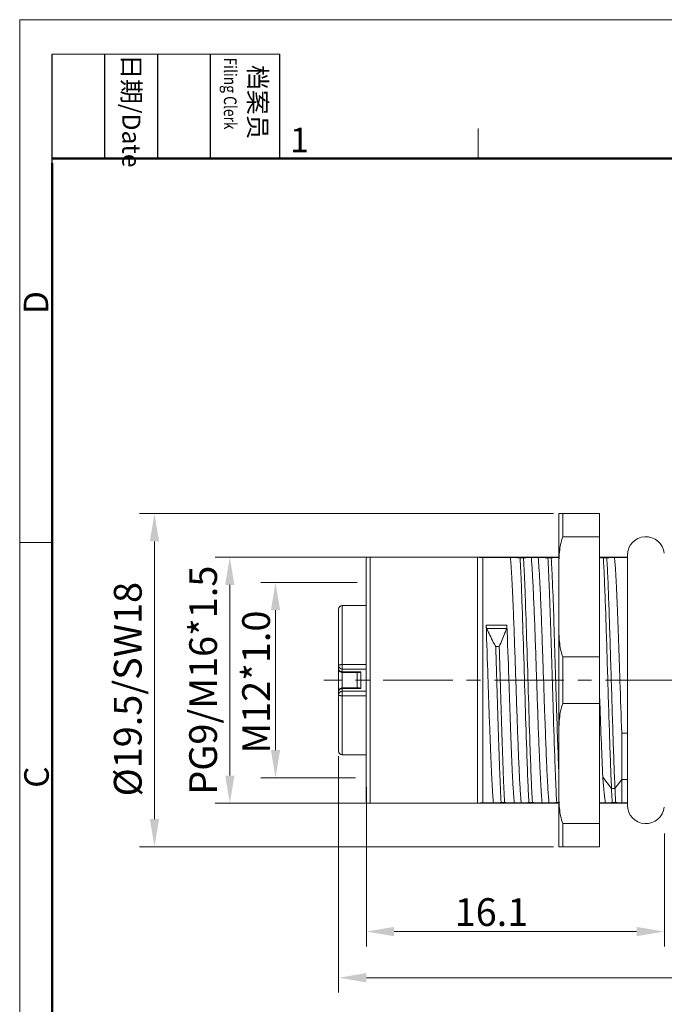
# Model space of a CAD drawing. Units: inches. Extents: x 3437 to 6594, y -2590 to -2282.
# Drawn here: x 6445 to 6480, y -2360 to -2306 of the extents above; entities that cross this region are included whole.
import ezdxf

# ---------------------------------------------------------------- set-up
doc = ezdxf.new("R2010")
doc.units = ezdxf.units.IN
doc.header["$LTSCALE"] = 60
doc.header["$MEASUREMENT"] = 0
doc.linetypes.add('CENTER', pattern=[2, 1.25, -0.25, 0.25, -0.25])
doc.layers.get('0').update_dxf_attribs({"lineweight": 25})
doc.layers.get('Defpoints').update_dxf_attribs({"lineweight": 0})
doc.layers.add('02___PRT_ALL_AXES', color=7, linetype='Continuous')
for name, color, linetype, lineweight in [('cen', 1, 'CENTER', 0), ('Dim', 3, 'Continuous', 0), ('图框', 7, 'Continuous', 20)]:
    doc.layers.add(name, color=color, linetype=linetype, lineweight=lineweight)
doc.styles.add('Romans字体', font='romans.shx', dxfattribs={"width": 0.75})
doc.styles.get("Standard").update_dxf_attribs({"font": 'txt', "width": 0.8})
doc.dimstyles.new('lin01-1-1', dxfattribs={"dimtxt": 3, "dimasz": 1.5, "dimexe": 0.8, "dimexo": 0.5, "dimgap": 0.3, "dimtad": 1, "dimdec": 1, "dimdsep": 46, "dimtxsty": 'Standard', "dimcen": 0.09, "dimclrd": 1, "dimclre": 6, "dimclrt": 4, "dimadec": 1, "dimazin": 2, "dimtp": 0.01, "dimtm": 0.01, "dimtfac": 1, "dimtdec": 1, "dimtofl": 0, "dimtmove": 0, "dimatfit": 3, "dimfxl": 1, "dimtolj": 1, "dimlwd": 9, "dimlwe": 9, "dimarcsym": 0})

# ---------------------------------------------------------------- blocks, each defined once
blk = doc.blocks.new('A4')
at = {"layer": '图框', "color": 1, "lineweight": 18}
for q in [(2007.12, 480.86), (2601.11, 900.86)]:
    blk.add_line((2007.12, 900.86), q, dxfattribs=at)
at = {"layer": '图框', "lineweight": -3}
for p, q in [((2014.12, 869.84), (2014.12, 893.38)), ((2025.54, 870.86), (2025.54, 893.38)), ((2036.96, 870.86), (2036.96, 893.38)), ((2048.38, 870.86), (2048.38, 893.38)), ((2063.36, 870.86), (2063.36, 893.38)), ((2025.54, 870.86), (2025.54, 889.83)), ((2036.96, 870.86), (2036.96, 889.83)), ((2048.38, 870.86), (2048.38, 889.83)), ((2014.12, 869.84), (2014.12, 888.8))]:
    blk.add_line(p, q, dxfattribs=at)
at = {"layer": '图框', "lineweight": 18}
blk.add_line((2014.12, 893.38), (2063.36, 893.38), dxfattribs=at)
at = {"layer": '图框', "color": 6}
for p, q in [((2106.19, 877.39), (2106.19, 870.86)), ((2014.12, 787.94), (2007.12, 787.94))]:
    blk.add_line(p, q, dxfattribs=at)
at = {"layer": '图框', "lineweight": 50}
for p, q in [((2014.12, 870.86), (2594.15, 870.86)), ((2014.12, 487.83), (2014.12, 869.84))]:
    blk.add_line(p, q, dxfattribs=at)
at = {"layer": '图框', "char_height": 3.918, "width": 22.5109, "attachment_point": 4, "rotation": 270}
for s, insert in [('{\\W0.283123; }日期{\\Fromans|c134;/Date}', (2031.25, 893.38)), ('{\\W1.942652; }档案员{\\H0.7x;\\P\\Fromans|c134;\\W0.82776; \\W0.8;Filing Clerk\\fFangSong_GB2312|b0|i0|c134|p49; }', (2055.87, 893.38))]:
    blk.add_mtext(s, dxfattribs=dict(at, insert=insert))
at = {"layer": '图框', "color": 6, "insert": (2065.55, 877.51), "char_height": 5.3, "width": 5.1158, "attachment_point": 1, "style": 'Romans字体'}
blk.add_mtext('1', dxfattribs=at)
at = {"layer": '图框', "color": 6, "char_height": 5.3, "width": 5.1158, "attachment_point": 1, "rotation": 90, "style": 'Romans字体'}
for s, insert in [('D', (2007.99, 837.26)), ('C', (2008.1, 734.9))]:
    blk.add_mtext(s, dxfattribs=dict(at, insert=insert))
blk = doc.blocks.new('*D52')
at = {"layer": 'Defpoints', "color": 0, "ltscale": 0.05}
for p in [(6462.557, -2345.753), (6513.267, -2348.906), (6462.557, -2358.227)]:
    blk.add_point(p, dxfattribs=at)
at = {"layer": '图框', "color": 6, "lineweight": 9, "ltscale": 0.05}
for p, q in [((6462.557, -2346.253), (6462.557, -2359.027)), ((6513.267, -2349.406), (6513.267, -2359.027))]:
    blk.add_line(p, q, dxfattribs=at)
at = {"layer": '图框', "color": 1, "lineweight": 9, "ltscale": 0.05}
blk.add_line((6511.767, -2358.227), (6464.057, -2358.227), dxfattribs=at)
at = {"layer": '图框', "color": 1, "ltscale": 0.05}
for points in [[(6464.057, -2357.977), (6464.057, -2358.477), (6462.557, -2358.227)], [(6511.767, -2357.977), (6511.767, -2358.477), (6513.267, -2358.227)]]:
    blk.add_solid(points, dxfattribs=at)
at = {"layer": '图框', "color": 4, "lineweight": 5, "ltscale": 0.05, "insert": (6485.592, -2356.784), "char_height": 1.5, "attachment_point": 5, "style": 'Romans字体'}
blk.add_mtext('\\A1;(50.7)', dxfattribs=at)
blk = doc.blocks.new('*D53')
at = {"layer": 'Defpoints', "color": 0, "ltscale": 0.05}
for p in [(6459.152, -2336.88), (6464.057, -2336.88), (6463.978, -2347.431)]:
    blk.add_point(p, dxfattribs=at)
at = {"layer": '图框', "color": 6, "lineweight": 9, "ltscale": 0.05}
for p, q in [((6463.557, -2336.88), (6458.352, -2336.88)), ((6463.478, -2347.431), (6458.352, -2347.431))]:
    blk.add_line(p, q, dxfattribs=at)
at = {"layer": '图框', "color": 1, "lineweight": 9, "ltscale": 0.05}
blk.add_line((6459.152, -2345.931), (6459.152, -2338.38), dxfattribs=at)
at = {"layer": '图框', "color": 1, "ltscale": 0.05}
for points in [[(6458.902, -2338.38), (6459.402, -2338.38), (6459.152, -2336.88)], [(6458.902, -2345.931), (6459.402, -2345.931), (6459.152, -2347.431)]]:
    blk.add_solid(points, dxfattribs=at)
at = {"layer": '图框', "color": 4, "lineweight": 5, "ltscale": 0.05, "insert": (6458.102, -2342.26), "char_height": 1.5, "attachment_point": 5, "rotation": 90, "style": 'Romans字体'}
blk.add_mtext('\\A1;M12*1.0', dxfattribs=at)
blk = doc.blocks.new('*D54')
at = {"layer": 'Defpoints', "color": 0, "ltscale": 0.05}
for p in [(6456.682, -2335.506), (6473.989, -2335.506), (6474.109, -2348.806)]:
    blk.add_point(p, dxfattribs=at)
at = {"layer": '图框', "color": 6, "lineweight": 9, "ltscale": 0.05}
for p, q in [((6473.489, -2335.506), (6455.882, -2335.506)), ((6473.609, -2348.806), (6455.882, -2348.806))]:
    blk.add_line(p, q, dxfattribs=at)
at = {"layer": '图框', "color": 1, "lineweight": 9, "ltscale": 0.05}
blk.add_line((6456.682, -2347.306), (6456.682, -2337.006), dxfattribs=at)
at = {"layer": '图框', "color": 1, "ltscale": 0.05}
for points in [[(6456.432, -2337.006), (6456.932, -2337.006), (6456.682, -2335.506)], [(6456.432, -2347.306), (6456.932, -2347.306), (6456.682, -2348.806)]]:
    blk.add_solid(points, dxfattribs=at)
at = {"layer": '图框', "color": 4, "lineweight": 5, "ltscale": 0.05, "insert": (6455.24, -2342.156), "char_height": 1.5, "attachment_point": 5, "rotation": 90, "style": 'Romans字体'}
blk.add_mtext('\\A1;PG9/M16*1.5', dxfattribs=at)
blk = doc.blocks.new('*D55')
at = {"layer": 'Defpoints', "color": 0, "ltscale": 0.05}
for p in [(6452.612, -2333.156), (6474.667, -2333.156), (6474.667, -2351.156)]:
    blk.add_point(p, dxfattribs=at)
at = {"layer": '图框', "color": 6, "lineweight": 9, "ltscale": 0.05}
for p, q in [((6474.167, -2333.156), (6451.812, -2333.156)), ((6474.167, -2351.156), (6451.812, -2351.156))]:
    blk.add_line(p, q, dxfattribs=at)
at = {"layer": '图框', "color": 1, "lineweight": 9, "ltscale": 0.05}
blk.add_line((6452.612, -2349.656), (6452.612, -2334.656), dxfattribs=at)
at = {"layer": '图框', "color": 1, "ltscale": 0.05}
for points in [[(6452.362, -2334.656), (6452.862, -2334.656), (6452.612, -2333.156)], [(6452.362, -2349.656), (6452.862, -2349.656), (6452.612, -2351.156)]]:
    blk.add_solid(points, dxfattribs=at)
at = {"layer": '图框', "color": 4, "lineweight": 5, "ltscale": 0.05, "insert": (6451.169, -2342.643), "char_height": 1.5, "attachment_point": 5, "rotation": 90, "style": 'Romans字体'}
blk.add_mtext('\\A1;%%C19.5/SW18', dxfattribs=at)
blk = doc.blocks.new('*D56')
at = {"layer": 'Defpoints', "color": 0, "ltscale": 0.05}
for p in [(6464.057, -2347.431), (6480.157, -2349.934), (6464.057, -2355.733)]:
    blk.add_point(p, dxfattribs=at)
at = {"layer": '图框', "color": 6, "lineweight": 9, "ltscale": 0.05}
for p, q in [((6464.057, -2347.931), (6464.057, -2356.533)), ((6480.157, -2350.434), (6480.157, -2356.533))]:
    blk.add_line(p, q, dxfattribs=at)
at = {"layer": '图框', "color": 1, "lineweight": 9, "ltscale": 0.05}
blk.add_line((6478.657, -2355.733), (6465.557, -2355.733), dxfattribs=at)
at = {"layer": '图框', "color": 1, "ltscale": 0.05}
for points in [[(6465.557, -2355.483), (6465.557, -2355.983), (6464.057, -2355.733)], [(6478.657, -2355.483), (6478.657, -2355.983), (6480.157, -2355.733)]]:
    blk.add_solid(points, dxfattribs=at)
at = {"layer": '图框', "color": 4, "lineweight": 5, "ltscale": 0.05, "insert": (6470.817, -2354.683), "char_height": 1.5, "attachment_point": 5, "style": 'Romans字体'}
blk.add_mtext('\\A1;16.1', dxfattribs=at)

msp = doc.modelspace()

# ---------------------------------------------------------------- linework, layer by layer
at = {"color": 7, "linetype": 'Continuous', "lineweight": 13}
for p, q in [((6474.4569, -2351.1557), (6474.4569, -2333.1557)), ((6474.4569, -2333.1557), (6476.6569, -2333.1557)), ((6474.6669, -2334.4081), (6474.6669, -2333.1557)), ((6476.6569, -2334.4081), (6474.6669, -2334.4081)), ((6464.0569, -2348.7057), (6464.0569, -2335.6058)), ((6464.0837, -2335.5057), (6474.4569, -2335.5057)), ((6464.2569, -2335.5164), (6464.2569, -2348.7951)), ((6470.0569, -2335.5164), (6464.2569, -2335.5164)), ((6470.0569, -2348.7951), (6470.0569, -2335.5164)), ((6470.3569, -2335.5267), (6470.3569, -2348.7848)), ((6471.8398, -2335.5267), (6470.3569, -2335.5267)), ((6472.5496, -2335.5428), (6472.3621, -2335.5428)), ((6473.3398, -2335.5267), (6472.9648, -2335.5267)), ((6474.0496, -2335.5428), (6473.8621, -2335.5428)), ((6476.6569, -2335.5057), (6478.1569, -2335.5057)), ((6477.0496, -2335.5428), (6476.8621, -2335.5428)), ((6478.1569, -2335.5267), (6477.4648, -2335.5267)), ((6478.1569, -2348.7957), (6478.1569, -2335.5158)), ((6462.5569, -2345.9807), (6462.5569, -2338.3308)), ((6462.7569, -2341.6925), (6462.7569, -2338.1307)), ((6464.0569, -2338.1307), (6462.7569, -2338.1307)), ((6471.6534, -2339.1925), (6470.5284, -2339.1925)), ((6471.6333, -2339.3597), (6470.5622, -2339.3597)), ((6471.2325, -2340.3388), (6471.045, -2340.3388)), ((6476.6569, -2340.9033), (6474.6669, -2340.9033)), ((6474.6669, -2343.4081), (6474.6669, -2340.9033)), ((6464.0569, -2341.3139), (6462.7569, -2341.3139)), ((6464.0569, -2341.5557), (6462.7569, -2341.5557)), ((6463.7569, -2341.702), (6462.7569, -2341.6925)), ((6463.7569, -2341.702), (6463.7569, -2342.6095)), ((6462.7534, -2341.7381), (6462.7534, -2342.5735)), ((6462.7544, -2341.7381), (6463.6129, -2341.7489)), ((6463.5569, -2342.5633), (6463.5569, -2341.7482)), ((6463.6129, -2342.5626), (6462.7544, -2342.5734)), ((6462.7569, -2342.619), (6463.7569, -2342.6095)), ((6462.7569, -2346.1807), (6462.7569, -2342.619)), ((6462.7569, -2342.7557), (6464.0569, -2342.7557)), ((6464.0569, -2342.9976), (6462.7569, -2342.9976)), ((6476.6569, -2342.8929), (6476.6746, -2343.4095)), ((6476.6569, -2343.4081), (6474.6669, -2343.4081)), ((6478.1569, -2345.0232), (6477.8569, -2345.0232)), ((6477.8569, -2345.0232), (6477.8569, -2348.7792)), ((6464.0569, -2346.1807), (6462.7569, -2346.1807)), ((6476.8319, -2347.3949), (6477.3007, -2347.9983)), ((6477.4882, -2347.9983), (6477.8569, -2347.5236)), ((6478.1569, -2347.5236), (6477.8569, -2347.5236)), ((6477.3007, -2347.9983), (6477.4882, -2347.9983)), ((6464.0837, -2348.8057), (6474.4569, -2348.8057)), ((6470.0569, -2348.7951), (6464.2569, -2348.7951)), ((6470.924, -2348.7848), (6470.3569, -2348.7848)), ((6471.3393, -2348.7686), (6471.5268, -2348.7686)), ((6472.424, -2348.7848), (6472.049, -2348.7848)), ((6472.8393, -2348.7686), (6473.0268, -2348.7686)), ((6473.924, -2348.7848), (6473.549, -2348.7848)), ((6474.3393, -2348.7686), (6474.4569, -2348.7686)), ((6476.969, -2348.7848), (6476.6569, -2348.7848)), ((6476.6569, -2348.8057), (6478.1569, -2348.8057)), ((6477.3409, -2348.7692), (6477.5284, -2348.7692)), ((6478.1569, -2348.7792), (6477.8569, -2348.7792)), ((6476.6569, -2349.9033), (6474.6669, -2349.9033)), ((6474.6669, -2349.9033), (6474.6669, -2351.1557)), ((6476.6569, -2351.1557), (6474.4569, -2351.1557))]:
    msp.add_line(p, q, dxfattribs=at)
for centre, radius, start, end in [((6464.2569, -2335.6057), 0.2, 150, 180), ((6478.7432, -2263.4688), 72.0986, 268.340663, 268.504911), ((6462.7569, -2338.3307), 0.2, 90, 180), ((6462.7569, -2341.3557), 0.2, 180, 270), ((6462.7569, -2341.5381), 0.2, 180.00177, 255.66945), ((6462.7571, -2341.5365), 0.2016, 255.73074, 269.24219), ((6462.7569, -2342.7734), 0.2, 104.3314, 180.00041), ((6462.7569, -2342.9557), 0.2, 90, 180), ((6462.7571, -2342.775), 0.2016, 90.7578, 104.2701), ((6462.7569, -2345.9807), 0.2, 180, 270), ((6534.8327, -2345.3819), 57.5915, 182.603814, 183.37183), ((6535.0202, -2345.3819), 57.5915, 182.603814, 183.37183), ((6464.2569, -2348.7057), 0.2, 180, 210), ((6476.1707, -2398.6344), 49.8837, 88.06285, 88.44035)]:
    msp.add_arc(centre, radius, start, end, dxfattribs=at)
for points, knots in [([(6474.6669, -2334.4081), (6474.6164, -2334.5415), (6474.5433, -2334.818), (6474.4855, -2335.2404), (6474.4604, -2335.6647), (6474.4569, -2335.9477), (6474.4569, -2336.0891)], [0, 0, 0, 0, 0.2514053, 0.5012846, 0.7506935, 1, 1, 1, 1]), ([(6464.0837, -2335.5057), (6464.0831, -2335.5069), (6464.0876, -2335.5092), (6464.0924, -2335.51), (6464.1019, -2335.5116), (6464.116, -2335.5128), (6464.1394, -2335.5143), (6464.1871, -2335.516), (6464.2279, -2335.5164), (6464.2569, -2335.5164)], [0, 0, 0, 0, 0.0224304, 0.0527896, 0.1022324, 0.1792105, 0.29964, 0.5021947, 1, 1, 1, 1]), ([(6470.0569, -2335.5164), (6470.0762, -2335.5173), (6470.1762, -2335.5217), (6470.2762, -2335.5246), (6470.3569, -2335.5267)], [0, 0, 0, 0, 0.1929998, 1, 1, 1, 1]), ([(6471.8398, -2335.5267), (6471.8545, -2335.6741), (6471.8812, -2336.0174), (6471.9164, -2336.6003), (6471.952, -2337.3128), (6471.9949, -2338.3023), (6472.0431, -2339.5713), (6472.0964, -2341.1005), (6472.1497, -2342.6849), (6472.203, -2344.2417), (6472.2561, -2345.6891), (6472.3088, -2346.9515), (6472.3547, -2347.8565), (6472.3936, -2348.4392), (6472.4135, -2348.6789), (6472.424, -2348.7848)], [0, 0, 0, 0, 0.0334861, 0.077825, 0.1319959, 0.1947418, 0.3016986, 0.4190318, 0.5406026, 0.6600485, 0.7711185, 0.868004, 0.9456408, 0.9759386, 1, 1, 1, 1]), ([(6472.3621, -2335.5428), (6472.3129, -2335.5416), (6472.1388, -2335.5368), (6471.9647, -2335.5316), (6471.8398, -2335.5267)], [0, 0, 0, 0, 0.2825217, 1, 1, 1, 1]), ([(6472.8393, -2348.7686), (6472.8158, -2348.3499), (6472.7731, -2347.4014), (6472.7043, -2345.5236), (6472.6286, -2343.09), (6472.545, -2340.3017), (6472.4728, -2338.0734), (6472.4111, -2336.5171), (6472.3791, -2335.8454), (6472.3621, -2335.5428)], [0, 0, 0, 0, 0.0950578, 0.2152233, 0.42595, 0.6469464, 0.8475649, 0.9313187, 1, 1, 1, 1]), ([(6472.9648, -2335.5267), (6472.9047, -2335.53), (6472.7663, -2335.5358), (6472.6278, -2335.5404), (6472.5496, -2335.5428)], [0, 0, 0, 0, 0.435043, 1, 1, 1, 1]), ([(6473.0268, -2348.7686), (6473.0033, -2348.3499), (6472.9606, -2347.4014), (6472.8918, -2345.5236), (6472.8161, -2343.09), (6472.7325, -2340.3017), (6472.6603, -2338.0734), (6472.5986, -2336.5171), (6472.5666, -2335.8454), (6472.5496, -2335.5428)], [0, 0, 0, 0, 0.0950578, 0.2152233, 0.42595, 0.6469464, 0.8475649, 0.9313187, 1, 1, 1, 1]), ([(6473.549, -2348.7848), (6473.5343, -2348.6374), (6473.5077, -2348.2941), (6473.4724, -2347.7112), (6473.4369, -2346.9986), (6473.3939, -2346.0091), (6473.3458, -2344.7402), (6473.2925, -2343.211), (6473.2391, -2341.6266), (6473.1858, -2340.0698), (6473.1328, -2338.6223), (6473.08, -2337.36), (6473.0342, -2336.455), (6472.9953, -2335.8723), (6472.9754, -2335.6326), (6472.9648, -2335.5267)], [0, 0, 0, 0, 0.0334861, 0.077825, 0.1319958, 0.1947417, 0.3016986, 0.4190317, 0.5406025, 0.6600484, 0.7711184, 0.8680039, 0.9456408, 0.9759386, 1, 1, 1, 1]), ([(6473.3398, -2335.5267), (6473.3575, -2335.7042), (6473.3887, -2336.1249), (6473.4297, -2336.8459), (6473.4712, -2337.7367), (6473.513, -2338.7688), (6473.5549, -2339.9094), (6473.6114, -2341.5391), (6473.653, -2342.7846), (6473.6819, -2343.6215)], [0, 0, 0, 0, 0.0660634, 0.1561374, 0.2673772, 0.3962376, 0.5386057, 0.6899358, 1, 1, 1, 1]), ([(6473.8621, -2335.5428), (6473.8129, -2335.5416), (6473.6388, -2335.5368), (6473.4647, -2335.5316), (6473.3398, -2335.5267)], [0, 0, 0, 0, 0.2825232, 1, 1, 1, 1]), ([(6474.1507, -2343.7903), (6474.1262, -2343.0027), (6474.0795, -2341.4495), (6474.0107, -2339.2219), (6473.9512, -2337.4988), (6473.9012, -2336.3029), (6473.8755, -2335.7812), (6473.8621, -2335.5428)], [0, 0, 0, 0, 0.2864437, 0.5648951, 0.8101425, 0.9132034, 1, 1, 1, 1]), ([(6474.4578, -2335.5271), (6474.4304, -2335.5285), (6474.2944, -2335.535), (6474.1583, -2335.5395), (6474.0496, -2335.5428)], [0, 0, 0, 0, 0.2013704, 1, 1, 1, 1]), ([(6474.3382, -2343.7903), (6474.3137, -2343.0027), (6474.267, -2341.4495), (6474.1982, -2339.2219), (6474.1387, -2337.4988), (6474.0887, -2336.3029), (6474.063, -2335.7812), (6474.0496, -2335.5428)], [0, 0, 0, 0, 0.2864437, 0.5648951, 0.8101425, 0.9132034, 1, 1, 1, 1]), ([(6477.3007, -2347.9983), (6477.2802, -2347.5481), (6477.2416, -2346.569), (6477.1886, -2345.01), (6477.1353, -2343.3012), (6477.0819, -2341.5322), (6477.0285, -2339.796), (6476.9754, -2338.1837), (6476.9227, -2336.7798), (6476.8834, -2335.9232), (6476.8621, -2335.5428)], [0, 0, 0, 0, 0.1084772, 0.2358592, 0.375474, 0.5199977, 0.6618493, 0.7935884, 0.9083066, 1, 1, 1, 1]), ([(6477.4648, -2335.5267), (6477.4047, -2335.53), (6477.2663, -2335.5358), (6477.1278, -2335.5404), (6477.0496, -2335.5428)], [0, 0, 0, 0, 0.435043, 1, 1, 1, 1]), ([(6477.4882, -2347.9983), (6477.4677, -2347.5481), (6477.4291, -2346.569), (6477.3761, -2345.01), (6477.3228, -2343.3012), (6477.2694, -2341.5322), (6477.216, -2339.796), (6477.1629, -2338.1837), (6477.1102, -2336.7798), (6477.0709, -2335.9232), (6477.0496, -2335.5428)], [0, 0, 0, 0, 0.1084772, 0.2358592, 0.375474, 0.5199977, 0.6618493, 0.7935884, 0.9083066, 1, 1, 1, 1]), ([(6477.8569, -2345.0232), (6477.8222, -2344.087), (6477.7744, -2342.6711), (6477.7109, -2340.7951), (6477.663, -2339.434), (6477.6153, -2338.1871), (6477.5679, -2337.1069), (6477.5266, -2336.3324), (6477.4919, -2335.8295), (6477.4741, -2335.6202), (6477.4648, -2335.5267)], [0, 0, 0, 0, 0.2957056, 0.4471165, 0.5924332, 0.7255624, 0.8409231, 0.9336863, 0.9703521, 1, 1, 1, 1]), ([(6470.5284, -2339.1925), (6470.5635, -2340.1344), (6470.6118, -2341.5606), (6470.6758, -2343.4524), (6470.7241, -2344.829), (6470.7722, -2346.0914), (6470.82, -2347.1854), (6470.8616, -2347.9698), (6470.8967, -2348.4787), (6470.9146, -2348.6904), (6470.924, -2348.7848)], [0, 0, 0, 0, 0.2945151, 0.4459102, 0.5914496, 0.7249193, 0.8406223, 0.9336268, 0.9703491, 1, 1, 1, 1]), ([(6470.5622, -2339.3597), (6470.5572, -2339.3479), (6470.5378, -2339.2942), (6470.53, -2339.2367), (6470.5284, -2339.1925)], [0, 0, 0, 0, 0.2237331, 1, 1, 1, 1]), ([(6471.045, -2340.3388), (6471.0007, -2340.2584), (6470.8283, -2339.9378), (6470.6695, -2339.6098), (6470.5622, -2339.3597)], [0, 0, 0, 0, 0.252313, 1, 1, 1, 1]), ([(6471.6333, -2339.3597), (6471.6054, -2339.4425), (6471.4868, -2339.7748), (6471.3464, -2340.0991), (6471.2325, -2340.3388)], [0, 0, 0, 0, 0.2476263, 1, 1, 1, 1]), ([(6471.6534, -2339.1925), (6471.6539, -2339.2081), (6471.6541, -2339.2643), (6471.6463, -2339.3211), (6471.6333, -2339.3597)], [0, 0, 0, 0, 0.2774741, 1, 1, 1, 1]), ([(6472.049, -2348.7848), (6472.0396, -2348.6904), (6472.0217, -2348.4787), (6471.9866, -2347.9698), (6471.945, -2347.1854), (6471.8972, -2346.0914), (6471.8491, -2344.829), (6471.8008, -2343.4524), (6471.7368, -2341.5606), (6471.6885, -2340.1344), (6471.6534, -2339.1925)], [0, 0, 0, 0, 0.0296509, 0.0663732, 0.1593777, 0.2750807, 0.4085504, 0.5540898, 0.7054849, 1, 1, 1, 1]), ([(6474.4569, -2339.2224), (6474.4569, -2339.3638), (6474.4604, -2339.6468), (6474.4855, -2340.0711), (6474.5433, -2340.4935), (6474.6164, -2340.7699), (6474.6669, -2340.9033)], [0, 0, 0, 0, 0.2493069, 0.4987162, 0.7485954, 1, 1, 1, 1]), ([(6471.3393, -2348.7686), (6471.3256, -2348.5251), (6471.2994, -2347.9915), (6471.2484, -2346.7668), (6471.1878, -2345.0022), (6471.1177, -2342.7259), (6471.07, -2341.1407), (6471.045, -2340.3388)], [0, 0, 0, 0, 0.0867561, 0.190012, 0.4359511, 0.7146913, 1, 1, 1, 1]), ([(6471.5268, -2348.7686), (6471.5131, -2348.5251), (6471.4869, -2347.9915), (6471.4359, -2346.7668), (6471.3753, -2345.0022), (6471.3052, -2342.7259), (6471.2575, -2341.1407), (6471.2325, -2340.3388)], [0, 0, 0, 0, 0.0867561, 0.190012, 0.4359511, 0.7146913, 1, 1, 1, 1]), ([(6462.5569, -2341.3557), (6462.5569, -2341.3527), (6462.5599, -2341.3479), (6462.5658, -2341.3432), (6462.5757, -2341.3376), (6462.5924, -2341.3315), (6462.6171, -2341.3255), (6462.6471, -2341.3205), (6462.6942, -2341.3153), (6462.7314, -2341.3139), (6462.7569, -2341.3139)], [0, 0, 0, 0, 0.042828, 0.0723457, 0.1087452, 0.2030281, 0.3249931, 0.4710438, 0.6362734, 1, 1, 1, 1]), ([(6462.5569, -2341.5381), (6462.5569, -2341.5584), (6462.5685, -2341.6014), (6462.6148, -2341.6522), (6462.6806, -2341.685), (6462.7311, -2341.6925), (6462.7569, -2341.6925)], [0, 0, 0, 0, 0.2197489, 0.4582857, 0.7211393, 1, 1, 1, 1]), ([(6462.7544, -2341.7381), (6462.7547, -2341.738), (6462.7547, -2341.7366), (6462.7551, -2341.7348), (6462.7553, -2341.7308), (6462.7557, -2341.7258), (6462.756, -2341.7193), (6462.7564, -2341.7081), (6462.7567, -2341.699), (6462.7569, -2341.6925)], [0, 0, 0, 0, 0.0177777, 0.0670655, 0.1480051, 0.2600292, 0.4025016, 0.5744556, 1, 1, 1, 1]), ([(6463.7569, -2341.702), (6463.7328, -2341.7154), (6463.6963, -2341.7324), (6463.6471, -2341.7461), (6463.6238, -2341.749), (6463.6129, -2341.7489)], [0, 0, 0, 0, 0.542491, 0.7846889, 1, 1, 1, 1]), ([(6462.5569, -2342.7734), (6462.5569, -2342.7531), (6462.5685, -2342.7101), (6462.6148, -2342.6593), (6462.6806, -2342.6265), (6462.7311, -2342.619), (6462.7569, -2342.619)], [0, 0, 0, 0, 0.2197421, 0.4582806, 0.7211365, 1, 1, 1, 1]), ([(6462.7544, -2342.5734), (6462.7547, -2342.5734), (6462.7547, -2342.5749), (6462.7551, -2342.5767), (6462.7553, -2342.5806), (6462.7557, -2342.5856), (6462.756, -2342.5922), (6462.7564, -2342.6034), (6462.7567, -2342.6125), (6462.7569, -2342.619)], [0, 0, 0, 0, 0.0177773, 0.0670647, 0.1480044, 0.2600286, 0.4025011, 0.5744551, 1, 1, 1, 1]), ([(6463.7569, -2342.6095), (6463.7328, -2342.5961), (6463.6963, -2342.5791), (6463.6471, -2342.5653), (6463.6238, -2342.5624), (6463.6129, -2342.5626)], [0, 0, 0, 0, 0.542491, 0.7846889, 1, 1, 1, 1]), ([(6462.5569, -2342.9557), (6462.5569, -2342.9587), (6462.5599, -2342.9636), (6462.5658, -2342.9683), (6462.5757, -2342.9739), (6462.5924, -2342.9799), (6462.6171, -2342.986), (6462.6471, -2342.991), (6462.6942, -2342.9962), (6462.7314, -2342.9976), (6462.7569, -2342.9976)], [0, 0, 0, 0, 0.0428229, 0.0723345, 0.1087261, 0.2029862, 0.3249394, 0.4709721, 0.6361964, 1, 1, 1, 1]), ([(6473.6819, -2343.6215), (6473.7013, -2344.1824), (6473.7387, -2345.2373), (6473.7967, -2346.6872), (6473.8472, -2347.7287), (6473.8902, -2348.395), (6473.9122, -2348.6661), (6473.924, -2348.7848)], [0, 0, 0, 0, 0.3257213, 0.6125299, 0.842148, 0.9307846, 1, 1, 1, 1]), ([(6474.3393, -2348.7686), (6474.3212, -2348.4478), (6474.2875, -2347.7328), (6474.2226, -2346.0734), (6474.18, -2344.7348), (6474.1507, -2343.7903)], [0, 0, 0, 0, 0.1934874, 0.4310094, 1, 1, 1, 1]), ([(6474.4569, -2347.2618), (6474.4353, -2346.719), (6474.394, -2345.5619), (6474.3572, -2344.4046), (6474.3382, -2343.7903)], [0, 0, 0, 0, 0.4692097, 1, 1, 1, 1]), ([(6474.6669, -2343.4081), (6474.6164, -2343.5415), (6474.5433, -2343.818), (6474.4855, -2344.2404), (6474.4604, -2344.6647), (6474.4569, -2344.9477), (6474.4569, -2345.0891)], [0, 0, 0, 0, 0.2514053, 0.5012846, 0.7506935, 1, 1, 1, 1]), ([(6476.6746, -2343.4095), (6476.6996, -2344.1353), (6476.7466, -2345.464), (6476.8014, -2346.7924), (6476.8319, -2347.3949)], [0, 0, 0, 0, 0.5462347, 1, 1, 1, 1]), ([(6476.8319, -2347.3949), (6476.8522, -2347.6641), (6476.8828, -2348.0405), (6476.9314, -2348.5036), (6476.9561, -2348.6977), (6476.969, -2348.7848)], [0, 0, 0, 0, 0.5798439, 0.81096, 1, 1, 1, 1]), ([(6474.4569, -2348.2224), (6474.4569, -2348.3638), (6474.4604, -2348.6468), (6474.4855, -2349.0711), (6474.5433, -2349.4935), (6474.6164, -2349.7699), (6474.6669, -2349.9033)], [0, 0, 0, 0, 0.2493069, 0.4987162, 0.7485954, 1, 1, 1, 1]), ([(6464.2569, -2348.7951), (6464.2279, -2348.7951), (6464.1871, -2348.7955), (6464.1394, -2348.7971), (6464.116, -2348.7986), (6464.1019, -2348.7999), (6464.0924, -2348.8015), (6464.0876, -2348.8023), (6464.0831, -2348.8046), (6464.0837, -2348.8057)], [0, 0, 0, 0, 0.4977752, 0.700346, 0.8207818, 0.8977636, 0.947209, 0.9775688, 1, 1, 1, 1]), ([(6470.3569, -2348.7848), (6470.3265, -2348.7856), (6470.2265, -2348.7884), (6470.1264, -2348.7916), (6470.0569, -2348.7951)], [0, 0, 0, 0, 0.3043474, 1, 1, 1, 1]), ([(6470.924, -2348.7848), (6470.9842, -2348.7815), (6471.1226, -2348.7757), (6471.261, -2348.7711), (6471.3393, -2348.7686)], [0, 0, 0, 0, 0.435043, 1, 1, 1, 1]), ([(6471.5268, -2348.7686), (6471.5759, -2348.7699), (6471.7501, -2348.7746), (6471.9241, -2348.7799), (6472.049, -2348.7848)], [0, 0, 0, 0, 0.2825216, 1, 1, 1, 1]), ([(6472.424, -2348.7848), (6472.4842, -2348.7815), (6472.6226, -2348.7757), (6472.761, -2348.7711), (6472.8393, -2348.7686)], [0, 0, 0, 0, 0.435043, 1, 1, 1, 1]), ([(6473.0268, -2348.7686), (6473.0759, -2348.7699), (6473.2501, -2348.7746), (6473.4241, -2348.7799), (6473.549, -2348.7848)], [0, 0, 0, 0, 0.2825216, 1, 1, 1, 1]), ([(6473.924, -2348.7848), (6473.9842, -2348.7815), (6474.1226, -2348.7757), (6474.261, -2348.7711), (6474.3393, -2348.7686)], [0, 0, 0, 0, 0.435043, 1, 1, 1, 1]), ([(6476.969, -2348.7848), (6477.0222, -2348.7816), (6477.1462, -2348.7759), (6477.2702, -2348.7715), (6477.3409, -2348.7692)], [0, 0, 0, 0, 0.4299053, 1, 1, 1, 1])]:
    msp.add_open_spline(points, degree=3, knots=knots, dxfattribs=at)
at = {"layer": '02___PRT_ALL_AXES', "color": 7, "linetype": 'Continuous', "lineweight": 13}
for p, q in [((6476.6569, -2351.1557), (6476.6569, -2333.1557)), ((6478.1569, -2335.4057), (6478.1569, -2335.5267)), ((6478.1569, -2348.7792), (6478.1569, -2348.9057))]:
    msp.add_line(p, q, dxfattribs=at)
for centre, start, end in [((6479.1569, -2335.4057), 6.14004, 180), ((6479.1569, -2348.9057), 180, 353.85996)]:
    msp.add_arc(centre, 1, start, end, dxfattribs=at)
at = {"layer": 'cen', "lineweight": 5, "ltscale": 0.05}
msp.add_line((6516.7236, -2342.1557), (6461.7628, -2342.1557), dxfattribs=at)

# ---------------------------------------------------------------- block references
at = {"layer": 'Dim', "xscale": 0.25, "yscale": 0.25, "zscale": 0.25}
msp.add_blockref('A4', (5943.5519, -2531.6953), dxfattribs=at)

# ---------------------------------------------------------------- dimensions: what is measured, and where the dimension line sits
at = {"layer": '图框', "lineweight": 5, "ltscale": 0.05}
for base, p1, p2, angle, text, picture, middle in [((6452.6122, -2333.1557), (6474.6669, -2351.1557), (6474.6669, -2333.1557), 270, '%%C19.5/SW18', '*D55', (6452.6122, -2342.6431)), ((6456.6824, -2335.5057), (6474.1085, -2348.8058), (6473.9893, -2335.5057), 270, 'PG9/M16*1.5', '*D54', (6456.6824, -2342.1557)), ((6459.1525, -2336.8802), (6463.9784, -2347.4313), (6464.0569, -2336.8802), 270, 'M12*1.0', '*D53', (6459.1525, -2342.26)), ((6462.5569, -2358.2273), (6513.2669, -2348.9057), (6462.5569, -2345.7535), 180, '(50.7)', '*D52', (6485.5919, -2358.2273)), ((6464.0569, -2355.7333), (6480.1569, -2349.934), (6464.0569, -2347.4313), 180, '16.1', '*D56', (6470.8169, -2355.7333))]:
    dim = msp.add_linear_dim(base=base, p1=p1, p2=p2, angle=angle, text=text, dimstyle='lin01-1-1', override={"dimtxt": 1.5, "dimpost": '(<>)', "dimtxsty": 'Romans字体'}, dxfattribs=at)
    dim.commit()
    dim.dimension.update_dxf_attribs({"geometry": picture, "text_midpoint": middle, "dimtype": 160})

doc.saveas('drawing.dxf')
